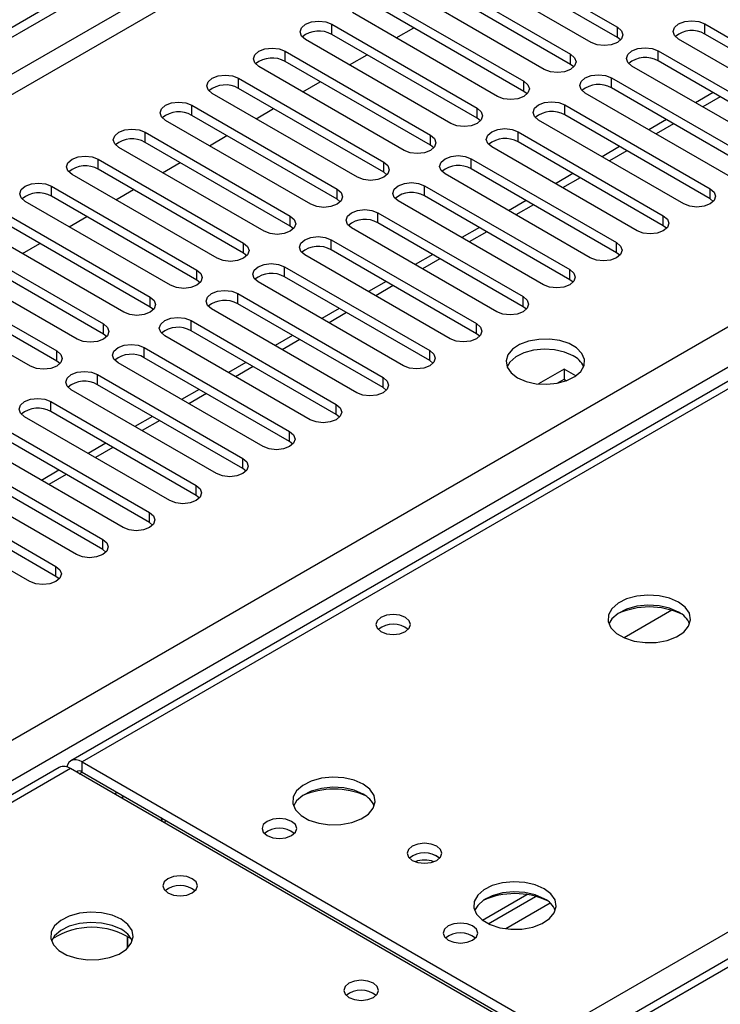
# Model space of a CAD drawing. Units: millimetres. Extents: x 4 to 9874, y 10 to 13969.
# Drawn here: x 4429 to 4514, y 2344 to 2463 of the extents above; entities that cross this region are included whole.
import ezdxf

# ---------------------------------------------------------------- set-up
doc = ezdxf.new("R2010")
doc.units = ezdxf.units.MM
doc.header["$LTSCALE"] = 47

msp = doc.modelspace()

# ---------------------------------------------------------------- linework, layer by layer
at = {"color": 7, "linetype": 'Continuous', "lineweight": 25}
for p, q in [((3163.515, 1732.622), (4838.651, 2699.657)), ((3164.576, 1732.01), (4839.712, 2699.045)), ((4912.229, 2649.175), (4434.932, 2373.637)), ((4885.765, 2563.975), (4171.149, 2151.436)), ((4483.506, 2472.593), (4501.096, 2462.439)), ((4501.096, 2461.214), (4483.506, 2471.368)), ((4497.914, 2460.602), (4480.325, 2470.756)), ((4477.85, 2469.327), (4495.439, 2459.173)), ((4495.439, 2457.948), (4477.85, 2468.103)), ((4492.257, 2457.336), (4474.668, 2467.49)), ((4472.193, 2466.062), (4489.782, 2455.908)), ((4486.6, 2454.071), (4469.011, 2464.225)), ((4489.782, 2454.683), (4472.193, 2464.837)), ((4466.536, 2462.796), (4484.125, 2452.642)), ((4511.702, 2462.847), (4529.292, 2452.693)), ((4484.125, 2451.417), (4466.536, 2461.571)), ((4474.322, 2461.159), (4476.443, 2462.383)), ((4529.292, 2451.468), (4511.702, 2461.622)), ((4480.943, 2450.805), (4463.354, 2460.959)), ((4501.489, 2460.908), (4501.096, 2461.214)), ((4526.11, 2450.856), (4508.52, 2461.01)), ((4460.879, 2459.53), (4478.468, 2449.376)), ((4506.045, 2459.581), (4523.635, 2449.427)), ((4478.468, 2448.152), (4460.879, 2458.306)), ((4468.665, 2457.893), (4470.786, 2459.118)), ((4523.635, 2448.203), (4506.045, 2458.357)), ((4475.286, 2447.539), (4457.697, 2457.693)), ((4495.832, 2457.642), (4495.439, 2457.948)), ((4520.453, 2447.59), (4502.864, 2457.745)), ((4455.222, 2456.265), (4472.812, 2446.111)), ((4463.008, 2454.627), (4465.13, 2455.852)), ((4500.389, 2456.316), (4517.978, 2446.162)), ((4469.63, 2444.274), (4452.04, 2454.428)), ((4472.812, 2444.886), (4455.222, 2455.04)), ((4490.175, 2454.377), (4489.782, 2454.683)), ((4514.796, 2444.325), (4497.207, 2454.479)), ((4517.978, 2444.937), (4500.389, 2455.091)), ((4512.686, 2454.523), (4510.565, 2453.299)), ((4449.565, 2452.999), (4467.155, 2442.845)), ((4457.352, 2451.362), (4459.473, 2452.586)), ((4494.732, 2453.05), (4512.321, 2442.896)), ((4463.973, 2441.008), (4446.383, 2451.162)), ((4467.155, 2441.62), (4449.565, 2451.774)), ((4484.518, 2451.111), (4484.125, 2451.417)), ((4509.139, 2441.059), (4491.55, 2451.213)), ((4512.321, 2441.671), (4494.732, 2451.825)), ((4507.029, 2451.258), (4504.908, 2450.033)), ((4443.909, 2449.734), (4461.498, 2439.579)), ((4489.075, 2449.785), (4506.664, 2439.63)), ((4461.498, 2438.355), (4443.909, 2448.509)), ((4451.695, 2448.096), (4453.816, 2449.321)), ((4506.664, 2438.406), (4489.075, 2448.56)), ((4458.316, 2437.743), (4440.727, 2447.897)), ((4478.862, 2447.846), (4478.468, 2448.152)), ((4503.482, 2437.794), (4485.893, 2447.948)), ((4501.372, 2447.992), (4499.251, 2446.768)), ((4438.252, 2446.468), (4455.841, 2436.314)), ((4446.038, 2444.83), (4448.159, 2446.055)), ((4483.418, 2446.519), (4501.007, 2436.365)), ((4455.841, 2435.089), (4438.252, 2445.243)), ((4473.205, 2444.58), (4472.812, 2444.886)), ((4501.007, 2435.14), (4483.418, 2445.294)), ((4452.659, 2434.477), (4435.07, 2444.631)), ((4497.825, 2434.528), (4480.236, 2444.682)), ((4495.715, 2444.726), (4493.594, 2443.502)), ((4432.595, 2443.202), (4450.184, 2433.048)), ((4440.381, 2441.565), (4442.502, 2442.789)), ((4477.761, 2443.253), (4495.351, 2433.099)), ((4447.002, 2431.211), (4429.413, 2441.365)), ((4450.184, 2431.823), (4432.595, 2441.977)), ((4467.548, 2441.314), (4467.155, 2441.62)), ((4492.169, 2431.262), (4474.579, 2441.416)), ((4495.351, 2431.874), (4477.761, 2442.028)), ((4490.059, 2441.461), (4487.937, 2440.236)), ((4512.714, 2441.365), (4512.321, 2441.671)), ((4426.938, 2439.937), (4444.527, 2429.783)), ((4434.724, 2438.299), (4436.845, 2439.524)), ((4472.104, 2439.988), (4489.694, 2429.834)), ((4441.345, 2427.946), (4423.756, 2438.1)), ((4444.527, 2428.558), (4426.938, 2438.712)), ((4461.891, 2438.049), (4461.498, 2438.355)), ((4486.512, 2427.997), (4468.922, 2438.151)), ((4489.694, 2428.609), (4472.104, 2438.763)), ((4484.402, 2438.195), (4482.28, 2436.971)), ((4507.058, 2438.1), (4506.664, 2438.406)), ((4421.281, 2436.671), (4438.87, 2426.517)), ((4466.448, 2436.722), (4484.037, 2426.568)), ((4438.87, 2425.292), (4421.281, 2435.446)), ((4429.067, 2435.034), (4431.188, 2436.258)), ((4484.037, 2425.343), (4466.448, 2435.497)), ((4435.688, 2424.68), (4418.099, 2434.834)), ((4456.234, 2434.783), (4455.841, 2435.089)), ((4480.855, 2424.731), (4463.266, 2434.885)), ((4478.745, 2434.929), (4476.624, 2433.705)), ((4501.401, 2434.834), (4501.007, 2435.14)), ((4415.624, 2433.405), (4433.214, 2423.251)), ((4460.791, 2433.456), (4478.38, 2423.302)), ((4433.214, 2422.026), (4415.624, 2432.181)), ((4450.577, 2431.517), (4450.184, 2431.823)), ((4478.38, 2422.078), (4460.791, 2432.232)), ((4495.744, 2431.568), (4495.351, 2431.874)), ((4430.032, 2421.414), (4412.442, 2431.568)), ((4475.198, 2421.465), (4457.609, 2431.62)), ((4473.088, 2431.664), (4470.967, 2430.439)), ((4455.134, 2430.191), (4472.723, 2420.037)), ((4444.921, 2428.252), (4444.527, 2428.558)), ((4469.541, 2418.2), (4451.952, 2428.354)), ((4472.723, 2418.812), (4455.134, 2428.966)), ((4467.431, 2428.398), (4465.31, 2427.174)), ((4490.087, 2428.303), (4489.694, 2428.609)), ((4449.477, 2426.925), (4467.066, 2416.771)), ((4439.264, 2424.986), (4438.87, 2425.292)), ((4463.884, 2414.934), (4446.295, 2425.088)), ((4467.066, 2415.546), (4449.477, 2425.7)), ((4461.774, 2425.133), (4459.653, 2423.908)), ((4484.43, 2425.037), (4484.037, 2425.343)), ((4443.82, 2423.66), (4461.41, 2413.505)), ((4461.41, 2412.281), (4443.82, 2422.435)), ((4433.607, 2421.72), (4433.214, 2422.026)), ((4458.227, 2411.668), (4440.638, 2421.823)), ((4456.117, 2421.867), (4453.996, 2420.642)), ((4478.773, 2421.771), (4478.38, 2422.078)), ((4494.643, 2421.05), (4491.537, 2419.257)), ((4496.069, 2420.227), (4494.643, 2421.05)), ((4494.643, 2421.05), (4494.643, 2419.825)), ((4438.163, 2420.394), (4455.753, 2410.24)), ((4455.753, 2409.015), (4438.163, 2419.169)), ((4473.116, 2418.506), (4472.723, 2418.812)), ((4493.8, 2419.338), (4494.643, 2419.825)), ((4494.643, 2419.825), (4494.949, 2419.649)), ((4452.571, 2408.403), (4434.981, 2418.557)), ((4450.461, 2418.601), (4448.339, 2417.377)), ((4432.506, 2417.128), (4450.096, 2406.974)), ((4446.914, 2405.137), (4429.324, 2415.291)), ((4450.096, 2405.749), (4432.506, 2415.903)), ((4444.804, 2415.336), (4442.682, 2414.111)), ((4467.46, 2415.24), (4467.066, 2415.546)), ((4426.85, 2413.863), (4444.439, 2403.709)), ((4441.257, 2401.872), (4423.668, 2412.026)), ((4444.439, 2402.484), (4426.85, 2412.638)), ((4439.147, 2412.07), (4437.026, 2410.846)), ((4461.803, 2411.975), (4461.41, 2412.281)), ((4421.193, 2410.597), (4438.782, 2400.443)), ((4438.782, 2399.218), (4421.193, 2409.372)), ((4435.6, 2398.606), (4418.011, 2408.76)), ((4433.49, 2408.804), (4431.369, 2407.58)), ((4456.146, 2408.709), (4455.753, 2409.015)), ((4415.536, 2407.331), (4433.125, 2397.177)), ((4433.125, 2395.952), (4415.536, 2406.106)), ((4450.489, 2405.443), (4450.096, 2405.749)), ((4429.943, 2395.34), (4412.354, 2405.494)), ((4444.832, 2402.178), (4444.439, 2402.484)), ((4439.175, 2398.912), (4438.782, 2399.218)), ((4433.518, 2395.646), (4433.125, 2395.952)), ((4507.697, 2391.853), (4501.923, 2388.52)), ((4436.307, 2373.501), (4493.229, 2340.641)), ((4433.518, 2372.821), (3715.805, 1958.494)), ((4491.815, 2339.824), (4434.893, 2372.685)), ((4436.307, 2372.276), (4493.229, 2339.416)), ((4441.003, 2369.158), (4441.356, 2369.362)), ((4484.772, 2354.328), (4490.151, 2357.433)), ((4485.466, 2353.912), (4491.198, 2357.221)), ((4441.782, 2350.952), (4441.782, 2352.379)), ((4441.792, 2352.373), (4441.792, 2350.962))]:
    msp.add_line(p, q, dxfattribs=at)
at = {"color": 8, "linetype": 'Continuous', "lineweight": 25}
for p, q in [((4839.712, 2694.554), (3164.576, 1727.519)), ((3165.636, 1725.682), (4840.772, 2692.717)), ((4913.604, 2649.039), (4436.307, 2373.501)), ((4493.229, 2340.641), (4970.526, 2616.179)), ((3322.437, 1738.03), (4819.382, 2602.198)), ((4821.504, 2598.524), (3324.559, 1734.356)), ((4887.265, 2563.827), (4172.028, 2150.929)), ((4466.536, 2461.571), (4466.536, 2462.796)), ((4511.702, 2461.622), (4511.702, 2462.847)), ((4501.096, 2461.214), (4501.096, 2462.439)), ((4460.879, 2458.306), (4460.879, 2459.53)), ((4495.439, 2457.948), (4495.439, 2459.173)), ((4506.045, 2458.357), (4506.045, 2459.581)), ((4455.222, 2455.04), (4455.222, 2456.265)), ((4489.782, 2454.683), (4489.782, 2455.908)), ((4500.389, 2455.091), (4500.389, 2456.316)), ((4513.564, 2454.016), (4511.443, 2452.792)), ((4449.565, 2451.774), (4449.565, 2452.999)), ((4484.125, 2451.417), (4484.125, 2452.642)), ((4494.732, 2451.825), (4494.732, 2453.05)), ((4443.909, 2448.509), (4443.909, 2449.734)), ((4489.075, 2448.56), (4489.075, 2449.785)), ((4507.908, 2450.75), (4505.787, 2449.526)), ((4478.468, 2448.152), (4478.468, 2449.376)), ((4502.251, 2447.485), (4500.13, 2446.26)), ((4438.252, 2445.243), (4438.252, 2446.468)), ((4472.812, 2444.886), (4472.812, 2446.111)), ((4483.418, 2445.294), (4483.418, 2446.519)), ((4496.594, 2444.219), (4494.473, 2442.995)), ((4432.595, 2441.977), (4432.595, 2443.202)), ((4467.155, 2441.62), (4467.155, 2442.845)), ((4477.761, 2442.028), (4477.761, 2443.253)), ((4512.321, 2441.671), (4512.321, 2442.896)), ((4490.937, 2440.954), (4488.816, 2439.729)), ((4461.498, 2438.355), (4461.498, 2439.579)), ((4472.104, 2438.763), (4472.104, 2439.988)), ((4506.664, 2438.406), (4506.664, 2439.63)), ((4466.448, 2435.497), (4466.448, 2436.722)), ((4485.28, 2437.688), (4483.159, 2436.463)), ((4455.841, 2435.089), (4455.841, 2436.314)), ((4501.007, 2435.14), (4501.007, 2436.365)), ((4479.623, 2434.422), (4477.502, 2433.198)), ((4450.184, 2431.823), (4450.184, 2433.048)), ((4460.791, 2432.232), (4460.791, 2433.456)), ((4495.351, 2431.874), (4495.351, 2433.099)), ((4473.966, 2431.157), (4471.845, 2429.932)), ((4444.527, 2428.558), (4444.527, 2429.783)), ((4455.134, 2428.966), (4455.134, 2430.191)), ((4489.694, 2428.609), (4489.694, 2429.834)), ((4468.31, 2427.891), (4466.189, 2426.667)), ((4438.87, 2425.292), (4438.87, 2426.517)), ((4449.477, 2425.7), (4449.477, 2426.925)), ((4484.037, 2425.343), (4484.037, 2426.568)), ((4462.653, 2424.625), (4460.532, 2423.401)), ((4443.82, 2422.435), (4443.82, 2423.66)), ((4433.214, 2422.026), (4433.214, 2423.251)), ((4478.38, 2422.078), (4478.38, 2423.302)), ((4456.996, 2421.36), (4454.875, 2420.135)), ((4438.163, 2419.169), (4438.163, 2420.394)), ((4472.723, 2418.812), (4472.723, 2420.037)), ((4451.339, 2418.094), (4449.218, 2416.87)), ((4432.506, 2415.903), (4432.506, 2417.128)), ((4467.066, 2415.546), (4467.066, 2416.771)), ((4445.682, 2414.829), (4443.561, 2413.604)), ((4461.41, 2412.281), (4461.41, 2413.505)), ((4440.025, 2411.563), (4437.904, 2410.338)), ((4455.753, 2409.015), (4455.753, 2410.24)), ((4434.369, 2408.297), (4432.247, 2407.073)), ((4450.096, 2405.749), (4450.096, 2406.974)), ((4444.439, 2402.484), (4444.439, 2403.709)), ((4438.782, 2399.218), (4438.782, 2400.443)), ((4433.125, 2395.952), (4433.125, 2397.177)), ((4436.307, 2372.276), (4436.307, 2373.501)), ((4434.893, 2372.685), (3717.18, 1958.358)), ((4435.954, 2372.072), (4436.307, 2372.276)), ((4440.197, 2369.623), (4440.551, 2369.827)), ((4492.961, 2356.4), (4487.59, 2353.299))]:
    msp.add_line(p, q, dxfattribs=at)
at = {"color": 7, "linetype": 'Continuous', "lineweight": 25, "flags": 128}
for points in [[(4463.354, 2460.959), (4462.866, 2461.381), (4462.695, 2461.878), (4462.866, 2462.375), (4463.354, 2462.796), (4464.084, 2463.078), (4464.945, 2463.177), (4465.806, 2463.078), (4466.536, 2462.796)], [(4508.52, 2461.01), (4508.033, 2461.432), (4507.861, 2461.929), (4508.033, 2462.426), (4508.521, 2462.847), (4509.25, 2463.129), (4510.111, 2463.228), (4510.972, 2463.129), (4511.702, 2462.847)], [(4501.096, 2462.439), (4501.584, 2462.018), (4501.755, 2461.52), (4501.584, 2461.023), (4501.096, 2460.602), (4500.366, 2460.32), (4499.505, 2460.222), (4498.644, 2460.32), (4497.914, 2460.602)], [(4457.697, 2457.693), (4457.209, 2458.115), (4457.038, 2458.612), (4457.209, 2459.109), (4457.697, 2459.53), (4458.427, 2459.812), (4459.288, 2459.911), (4460.149, 2459.812), (4460.879, 2459.53)], [(4495.439, 2459.173), (4495.927, 2458.752), (4496.098, 2458.255), (4495.927, 2457.758), (4495.439, 2457.336), (4494.709, 2457.055), (4493.848, 2456.956), (4492.987, 2457.055), (4492.257, 2457.336)], [(4502.864, 2457.745), (4502.376, 2458.166), (4502.205, 2458.663), (4502.376, 2459.16), (4502.864, 2459.581), (4503.594, 2459.863), (4504.455, 2459.962), (4505.316, 2459.863), (4506.045, 2459.581)], [(4452.04, 2454.428), (4451.553, 2454.849), (4451.381, 2455.346), (4451.553, 2455.843), (4452.04, 2456.265), (4452.77, 2456.546), (4453.631, 2456.645), (4454.492, 2456.546), (4455.222, 2456.265)], [(4489.782, 2455.908), (4490.27, 2455.486), (4490.441, 2454.989), (4490.27, 2454.492), (4489.782, 2454.071), (4489.052, 2453.789), (4488.191, 2453.69), (4487.33, 2453.789), (4486.6, 2454.071)], [(4497.207, 2454.479), (4496.719, 2454.9), (4496.548, 2455.397), (4496.719, 2455.894), (4497.207, 2456.316), (4497.937, 2456.597), (4498.798, 2456.696), (4499.659, 2456.597), (4500.389, 2456.316)], [(4446.383, 2451.162), (4445.896, 2451.584), (4445.724, 2452.081), (4445.896, 2452.578), (4446.383, 2452.999), (4447.113, 2453.281), (4447.974, 2453.38), (4448.835, 2453.281), (4449.565, 2452.999)], [(4491.55, 2451.213), (4491.062, 2451.635), (4490.891, 2452.132), (4491.062, 2452.629), (4491.55, 2453.05), (4492.28, 2453.332), (4493.141, 2453.431), (4494.002, 2453.332), (4494.732, 2453.05)], [(4484.125, 2452.642), (4484.613, 2452.221), (4484.784, 2451.724), (4484.613, 2451.226), (4484.125, 2450.805), (4483.395, 2450.523), (4482.534, 2450.425), (4481.673, 2450.524), (4480.943, 2450.805)], [(4440.727, 2447.897), (4440.239, 2448.318), (4440.068, 2448.815), (4440.239, 2449.312), (4440.727, 2449.734), (4441.457, 2450.015), (4442.318, 2450.114), (4443.179, 2450.015), (4443.909, 2449.734)], [(4485.893, 2447.948), (4485.405, 2448.369), (4485.234, 2448.866), (4485.405, 2449.363), (4485.893, 2449.785), (4486.623, 2450.066), (4487.484, 2450.165), (4488.345, 2450.066), (4489.075, 2449.785)], [(4478.468, 2449.376), (4478.956, 2448.955), (4479.127, 2448.458), (4478.956, 2447.961), (4478.468, 2447.539), (4477.738, 2447.258), (4476.877, 2447.159), (4476.016, 2447.258), (4475.286, 2447.539)], [(4435.07, 2444.631), (4434.582, 2445.052), (4434.411, 2445.549), (4434.582, 2446.046), (4435.07, 2446.468), (4435.8, 2446.749), (4436.661, 2446.848), (4437.522, 2446.75), (4438.252, 2446.468)], [(4472.812, 2446.111), (4473.299, 2445.689), (4473.471, 2445.192), (4473.299, 2444.695), (4472.812, 2444.274), (4472.082, 2443.992), (4471.221, 2443.893), (4470.359, 2443.992), (4469.63, 2444.274)], [(4480.236, 2444.682), (4479.748, 2445.103), (4479.577, 2445.6), (4479.748, 2446.098), (4480.236, 2446.519), (4480.966, 2446.801), (4481.827, 2446.899), (4482.688, 2446.8), (4483.418, 2446.519)], [(4429.413, 2441.365), (4428.925, 2441.787), (4428.754, 2442.284), (4428.925, 2442.781), (4429.413, 2443.202), (4430.143, 2443.484), (4431.004, 2443.583), (4431.865, 2443.484), (4432.595, 2443.202)], [(4467.155, 2442.845), (4467.642, 2442.424), (4467.814, 2441.927), (4467.642, 2441.43), (4467.155, 2441.008), (4466.425, 2440.727), (4465.564, 2440.628), (4464.703, 2440.727), (4463.973, 2441.008)], [(4474.579, 2441.416), (4474.092, 2441.838), (4473.92, 2442.335), (4474.092, 2442.832), (4474.579, 2443.253), (4475.309, 2443.535), (4476.17, 2443.634), (4477.031, 2443.535), (4477.761, 2443.253)], [(4512.321, 2442.896), (4512.809, 2442.475), (4512.98, 2441.978), (4512.809, 2441.481), (4512.321, 2441.059), (4511.591, 2440.778), (4510.73, 2440.679), (4509.869, 2440.778), (4509.139, 2441.059)], [(4468.922, 2438.151), (4468.435, 2438.572), (4468.263, 2439.069), (4468.435, 2439.566), (4468.923, 2439.988), (4469.652, 2440.269), (4470.513, 2440.368), (4471.374, 2440.269), (4472.104, 2439.988)], [(4461.498, 2439.579), (4461.986, 2439.158), (4462.157, 2438.661), (4461.986, 2438.164), (4461.498, 2437.743), (4460.768, 2437.461), (4459.907, 2437.362), (4459.046, 2437.461), (4458.316, 2437.743)], [(4506.664, 2439.63), (4507.152, 2439.209), (4507.323, 2438.712), (4507.152, 2438.215), (4506.664, 2437.794), (4505.934, 2437.512), (4505.073, 2437.413), (4504.212, 2437.512), (4503.482, 2437.794)], [(4463.266, 2434.885), (4462.778, 2435.306), (4462.607, 2435.804), (4462.778, 2436.301), (4463.266, 2436.722), (4463.996, 2437.004), (4464.857, 2437.102), (4465.718, 2437.004), (4466.448, 2436.722)], [(4455.841, 2436.314), (4456.329, 2435.892), (4456.5, 2435.395), (4456.329, 2434.898), (4455.841, 2434.477), (4455.111, 2434.195), (4454.25, 2434.097), (4453.389, 2434.195), (4452.659, 2434.477)], [(4501.007, 2436.365), (4501.495, 2435.943), (4501.667, 2435.446), (4501.495, 2434.949), (4501.007, 2434.528), (4500.277, 2434.246), (4499.416, 2434.147), (4498.555, 2434.246), (4497.825, 2434.528)], [(4450.184, 2433.048), (4450.672, 2432.627), (4450.843, 2432.13), (4450.672, 2431.633), (4450.184, 2431.211), (4449.454, 2430.93), (4448.593, 2430.831), (4447.732, 2430.93), (4447.002, 2431.211)], [(4457.609, 2431.62), (4457.121, 2432.041), (4456.95, 2432.538), (4457.121, 2433.035), (4457.609, 2433.456), (4458.339, 2433.738), (4459.2, 2433.837), (4460.061, 2433.738), (4460.791, 2433.456)], [(4495.351, 2433.099), (4495.838, 2432.678), (4496.01, 2432.181), (4495.838, 2431.684), (4495.351, 2431.262), (4494.621, 2430.981), (4493.76, 2430.882), (4492.899, 2430.981), (4492.169, 2431.262)], [(4451.952, 2428.354), (4451.464, 2428.775), (4451.293, 2429.272), (4451.464, 2429.769), (4451.952, 2430.191), (4452.682, 2430.472), (4453.543, 2430.571), (4454.404, 2430.472), (4455.134, 2430.191)], [(4444.527, 2429.783), (4445.015, 2429.361), (4445.186, 2428.864), (4445.015, 2428.367), (4444.527, 2427.946), (4443.797, 2427.664), (4442.936, 2427.565), (4442.075, 2427.664), (4441.345, 2427.946)], [(4489.694, 2429.834), (4490.181, 2429.412), (4490.353, 2428.915), (4490.181, 2428.418), (4489.694, 2427.997), (4488.964, 2427.715), (4488.103, 2427.616), (4487.242, 2427.715), (4486.512, 2427.997)], [(4446.295, 2425.088), (4445.807, 2425.51), (4445.636, 2426.007), (4445.807, 2426.504), (4446.295, 2426.925), (4447.025, 2427.207), (4447.886, 2427.306), (4448.747, 2427.207), (4449.477, 2426.925)], [(4438.87, 2426.517), (4439.358, 2426.096), (4439.529, 2425.598), (4439.358, 2425.101), (4438.87, 2424.68), (4438.14, 2424.398), (4437.279, 2424.3), (4436.418, 2424.398), (4435.688, 2424.68)], [(4484.037, 2426.568), (4484.525, 2426.147), (4484.696, 2425.649), (4484.525, 2425.152), (4484.037, 2424.731), (4483.307, 2424.45), (4482.446, 2424.351), (4481.585, 2424.449), (4480.855, 2424.731)], [(4489.022, 2420.016), (4490.053, 2419.565), (4491.256, 2419.291), (4492.543, 2419.215), (4493.818, 2419.342), (4494.986, 2419.662), (4495.961, 2420.153), (4496.67, 2420.778), (4497.062, 2421.489), (4497.106, 2422.236), (4496.799, 2422.961), (4496.165, 2423.612), (4495.251, 2424.14), (4494.123, 2424.506), (4492.866, 2424.683), (4491.574, 2424.657), (4490.341, 2424.432), (4489.259, 2424.022), (4488.409, 2423.459), (4487.853, 2422.785), (4487.633, 2422.049), (4487.766, 2421.306), (4488.24, 2420.611), (4489.022, 2420.016)], [(4440.638, 2421.823), (4440.151, 2422.244), (4439.979, 2422.741), (4440.15, 2423.238), (4440.638, 2423.659), (4441.368, 2423.941), (4442.229, 2424.04), (4443.09, 2423.941), (4443.82, 2423.66)], [(4495.739, 2422.669), (4494.709, 2423.121), (4493.505, 2423.395), (4492.218, 2423.471), (4490.944, 2423.344), (4489.776, 2423.023), (4488.801, 2422.533), (4488.091, 2421.908), (4487.751, 2421.343)], [(4433.214, 2423.251), (4433.701, 2422.83), (4433.873, 2422.333), (4433.701, 2421.836), (4433.214, 2421.414), (4432.484, 2421.133), (4431.623, 2421.034), (4430.762, 2421.133), (4430.032, 2421.414)], [(4478.38, 2423.302), (4478.868, 2422.881), (4479.039, 2422.384), (4478.868, 2421.887), (4478.38, 2421.465), (4477.65, 2421.184), (4476.789, 2421.085), (4475.928, 2421.184), (4475.198, 2421.465)], [(4434.981, 2418.557), (4434.494, 2418.978), (4434.322, 2419.475), (4434.494, 2419.973), (4434.981, 2420.394), (4435.711, 2420.675), (4436.572, 2420.774), (4437.433, 2420.675), (4438.163, 2420.394)], [(4472.723, 2420.037), (4473.211, 2419.615), (4473.382, 2419.118), (4473.211, 2418.621), (4472.723, 2418.2), (4471.993, 2417.918), (4471.132, 2417.819), (4470.271, 2417.918), (4469.541, 2418.2)], [(4429.324, 2415.291), (4428.837, 2415.713), (4428.665, 2416.21), (4428.837, 2416.707), (4429.325, 2417.128), (4430.054, 2417.41), (4430.916, 2417.509), (4431.776, 2417.41), (4432.506, 2417.128)], [(4467.066, 2416.771), (4467.554, 2416.35), (4467.725, 2415.853), (4467.554, 2415.356), (4467.066, 2414.934), (4466.336, 2414.653), (4465.475, 2414.554), (4464.614, 2414.653), (4463.884, 2414.934)], [(4461.41, 2413.505), (4461.897, 2413.084), (4462.068, 2412.587), (4461.897, 2412.09), (4461.409, 2411.668), (4460.679, 2411.387), (4459.818, 2411.288), (4458.957, 2411.387), (4458.227, 2411.668)], [(4455.753, 2410.24), (4456.24, 2409.818), (4456.412, 2409.321), (4456.24, 2408.824), (4455.753, 2408.403), (4455.023, 2408.121), (4454.162, 2408.022), (4453.301, 2408.121), (4452.571, 2408.403)], [(4450.096, 2406.974), (4450.583, 2406.553), (4450.755, 2406.056), (4450.583, 2405.559), (4450.096, 2405.137), (4449.366, 2404.856), (4448.505, 2404.757), (4447.644, 2404.856), (4446.914, 2405.137)], [(4444.439, 2403.709), (4444.927, 2403.287), (4445.098, 2402.79), (4444.927, 2402.293), (4444.439, 2401.872), (4443.709, 2401.59), (4442.848, 2401.491), (4441.987, 2401.59), (4441.257, 2401.872)], [(4438.782, 2400.443), (4439.27, 2400.021), (4439.441, 2399.524), (4439.27, 2399.027), (4438.782, 2398.606), (4438.052, 2398.324), (4437.191, 2398.226), (4436.33, 2398.324), (4435.6, 2398.606)], [(4433.125, 2397.177), (4433.613, 2396.756), (4433.784, 2396.259), (4433.613, 2395.762), (4433.125, 2395.34), (4432.395, 2395.059), (4431.534, 2394.96), (4430.673, 2395.059), (4429.943, 2395.34)], [(4508.5, 2392.851), (4507.415, 2393.326), (4506.149, 2393.615), (4504.794, 2393.695), (4503.452, 2393.562), (4502.223, 2393.224), (4501.196, 2392.707), (4500.449, 2392.05), (4500.038, 2391.301), (4499.991, 2390.515), (4500.314, 2389.751), (4500.981, 2389.066), (4501.944, 2388.51), (4503.131, 2388.125), (4504.454, 2387.939), (4505.814, 2387.966), (4507.112, 2388.204), (4508.251, 2388.635), (4509.146, 2389.227), (4509.731, 2389.937), (4509.962, 2390.712), (4509.823, 2391.494), (4509.323, 2392.225), (4508.5, 2392.851)], [(4508.5, 2391.627), (4507.415, 2392.102), (4506.149, 2392.39), (4504.794, 2392.47), (4503.452, 2392.337), (4502.223, 2391.999), (4501.196, 2391.483), (4500.449, 2390.825), (4500.079, 2390.198)], [(4475.446, 2390.993), (4474.764, 2391.255), (4473.961, 2391.348), (4473.157, 2391.255), (4472.476, 2390.993), (4472.02, 2390.599), (4471.861, 2390.135), (4472.02, 2389.672), (4472.476, 2389.278), (4473.157, 2389.015), (4473.961, 2388.923), (4474.764, 2389.015), (4475.446, 2389.278), (4475.901, 2389.672), (4476.061, 2390.136), (4475.901, 2390.599), (4475.446, 2390.993)], [(4436.307, 2373.501), (4435.928, 2373.677), (4435.563, 2373.76), (4435.227, 2373.746), (4434.932, 2373.637), (4434.69, 2373.437), (4434.511, 2373.152), (4434.421, 2372.89)], [(4470.317, 2370.808), (4469.232, 2371.283), (4467.965, 2371.572), (4466.61, 2371.652), (4465.269, 2371.519), (4464.039, 2371.181), (4463.013, 2370.664), (4462.266, 2370.007), (4461.854, 2369.258), (4461.807, 2368.472), (4462.13, 2367.708), (4462.797, 2367.023), (4463.76, 2366.467), (4464.947, 2366.082), (4466.27, 2365.896), (4467.631, 2365.923), (4468.929, 2366.161), (4470.067, 2366.592), (4470.962, 2367.184), (4471.547, 2367.894), (4471.778, 2368.669), (4471.639, 2369.451), (4471.14, 2370.182), (4470.317, 2370.808)], [(4470.317, 2369.584), (4469.232, 2370.059), (4467.965, 2370.347), (4466.61, 2370.427), (4465.269, 2370.294), (4464.039, 2369.956), (4463.013, 2369.44), (4462.266, 2368.782), (4461.895, 2368.155)], [(4446.297, 2366.101), (4446.363, 2366.26), (4446.439, 2366.427)], [(4461.657, 2366.296), (4460.976, 2366.559), (4460.172, 2366.651), (4459.368, 2366.559), (4458.687, 2366.296), (4458.232, 2365.903), (4458.072, 2365.439), (4458.232, 2364.975), (4458.687, 2364.582), (4459.368, 2364.319), (4460.172, 2364.227), (4460.976, 2364.319), (4461.657, 2364.582), (4462.112, 2364.975), (4462.272, 2365.439), (4462.112, 2365.903), (4461.657, 2366.296)], [(4479.226, 2363.297), (4478.545, 2363.56), (4477.741, 2363.653), (4476.938, 2363.56), (4476.256, 2363.297), (4475.801, 2362.904), (4475.641, 2362.44), (4475.801, 2361.976), (4476.256, 2361.583), (4476.938, 2361.32), (4477.741, 2361.228), (4478.545, 2361.32), (4479.226, 2361.583), (4479.681, 2361.976), (4479.841, 2362.44), (4479.681, 2362.904), (4479.226, 2363.297)], [(4449.636, 2359.357), (4448.955, 2359.62), (4448.151, 2359.712), (4447.348, 2359.62), (4446.666, 2359.357), (4446.211, 2358.964), (4446.051, 2358.5), (4446.211, 2358.036), (4446.666, 2357.642), (4447.348, 2357.38), (4448.151, 2357.287), (4448.955, 2357.38), (4449.636, 2357.642), (4450.091, 2358.036), (4450.251, 2358.5), (4450.091, 2358.964), (4449.636, 2359.357)], [(4492.237, 2358.154), (4491.152, 2358.629), (4489.885, 2358.917), (4488.531, 2358.998), (4487.189, 2358.864), (4485.959, 2358.527), (4484.933, 2358.01), (4484.186, 2357.353), (4483.774, 2356.603), (4483.728, 2355.818), (4484.05, 2355.054), (4484.717, 2354.369), (4485.68, 2353.813), (4486.867, 2353.428), (4488.19, 2353.242), (4489.551, 2353.269), (4490.849, 2353.506), (4491.988, 2353.938), (4492.882, 2354.53), (4493.467, 2355.24), (4493.699, 2356.015), (4493.559, 2356.796), (4493.06, 2357.528), (4492.237, 2358.154)], [(4492.237, 2356.929), (4491.152, 2357.404), (4489.885, 2357.693), (4488.531, 2357.773), (4487.189, 2357.639), (4485.959, 2357.302), (4484.933, 2356.785), (4484.186, 2356.128), (4483.815, 2355.501)], [(4441.01, 2354.458), (4439.925, 2354.933), (4438.658, 2355.221), (4437.304, 2355.302), (4435.962, 2355.168), (4434.732, 2354.831), (4433.706, 2354.314), (4432.959, 2353.657), (4432.547, 2352.908), (4432.501, 2352.122), (4432.823, 2351.358), (4433.49, 2350.673), (4434.453, 2350.117), (4435.64, 2349.732), (4436.963, 2349.546), (4438.324, 2349.573), (4439.622, 2349.81), (4440.761, 2350.242), (4441.655, 2350.834), (4442.24, 2351.544), (4442.472, 2352.319), (4442.332, 2353.1), (4441.833, 2353.832), (4441.01, 2354.458)], [(4441.01, 2353.233), (4439.925, 2353.708), (4438.658, 2353.997), (4437.304, 2354.077), (4435.962, 2353.943), (4434.732, 2353.606), (4433.706, 2353.089), (4432.959, 2352.432), (4432.588, 2351.805)], [(4483.577, 2353.642), (4482.896, 2353.905), (4482.092, 2353.997), (4481.289, 2353.905), (4480.607, 2353.642), (4480.152, 2353.249), (4479.992, 2352.785), (4480.152, 2352.321), (4480.607, 2351.928), (4481.289, 2351.665), (4482.092, 2351.573), (4482.896, 2351.665), (4483.577, 2351.928), (4484.032, 2352.321), (4484.192, 2352.785), (4484.032, 2353.249), (4483.577, 2353.642)], [(4471.556, 2346.703), (4470.875, 2346.965), (4470.072, 2347.058), (4469.268, 2346.965), (4468.587, 2346.703), (4468.131, 2346.309), (4467.971, 2345.845), (4468.131, 2345.381), (4468.587, 2344.988), (4469.268, 2344.725), (4470.071, 2344.633), (4470.875, 2344.725), (4471.556, 2344.988), (4472.012, 2345.381), (4472.172, 2345.845), (4472.012, 2346.309), (4471.556, 2346.703)]]:
    msp.add_lwpolyline(points, dxfattribs=at)
at = {"color": 7, "linetype": 'Continuous', "lineweight": 25}
for centre, radius, start, end in [((4464.968, 2458.849), 3.141, 60.06405, 129.72204), ((4510.135, 2458.9), 3.142, 60.06908, 129.71745), ((4459.312, 2455.583), 3.142, 60.06823, 129.71785), ((4504.478, 2455.635), 3.141, 60.06183, 129.72206), ((4453.655, 2452.318), 3.141, 60.06405, 129.72204), ((4498.821, 2452.369), 3.141, 60.06451, 129.72202), ((4447.998, 2449.052), 3.142, 60.06861, 129.71747), ((4493.164, 2449.103), 3.141, 60.06183, 129.72206), ((4442.341, 2445.787), 3.141, 60.06136, 129.72209), ((4487.507, 2445.837), 3.141, 60.06451, 129.72202), ((4436.684, 2442.521), 3.141, 60.06405, 129.72204), ((4481.851, 2442.571), 3.142, 60.0687, 129.71783), ((4431.027, 2439.255), 3.141, 60.06136, 129.72209), ((4476.194, 2439.306), 3.141, 60.06451, 129.72202), ((4470.537, 2436.04), 3.142, 60.06908, 129.71745), ((4464.88, 2432.775), 3.141, 60.06183, 129.72206), ((4459.223, 2429.509), 3.141, 60.06451, 129.72202), ((4453.566, 2426.244), 3.141, 60.06183, 129.72206), ((4447.909, 2422.978), 3.141, 60.06451, 129.72202), ((4442.253, 2419.712), 3.142, 60.0687, 129.71783), ((4494.581, 2420.286), 2.65, 23.49538, 64.06459), ((4436.596, 2416.447), 3.141, 60.06451, 129.72202), ((4430.939, 2413.181), 3.142, 60.06908, 129.71745), ((4504.965, 2382.937), 9.32, 65.54602, 114.45407), ((4507.299, 2389.138), 2.764, 22.55579, 64.22739), ((4473.961, 2387.322), 2.851, 50.5272, 129.47203), ((4434.087, 2371.56), 1.383, 54.38491, 114.30578), ((4435.954, 2371.83), 0.57, 51.64195, 128.34119), ((4466.781, 2360.887), 9.327, 65.57738, 114.42298), ((4469.116, 2367.096), 2.762, 22.54341, 64.23977), ((4444.183, 2365.961), 1.859, 9.34407, 25.48713), ((4460.172, 2362.626), 2.851, 50.52668, 129.47255), ((4477.741, 2359.627), 2.851, 50.52733, 129.4719), ((4477.745, 2359.63), 2.85, 50.54629, 129.56614), ((4477.745, 2358.229), 3.387, 70.44002, 109.62411), ((4448.151, 2355.686), 2.851, 50.5362, 129.4661), ((4488.701, 2348.234), 9.326, 65.56571, 114.43366), ((4491.037, 2354.442), 2.762, 22.54365, 64.23953), ((4437.474, 2344.681), 8.795, 57.23281, 122.76682), ((4439.803, 2350.739), 2.771, 22.61557, 64.17864), ((4482.092, 2349.972), 2.851, 50.52668, 129.47255), ((4470.072, 2343.032), 2.851, 50.5362, 129.4661)]:
    msp.add_arc(centre, radius, start, end, dxfattribs=at)

doc.saveas('drawing.dxf')
